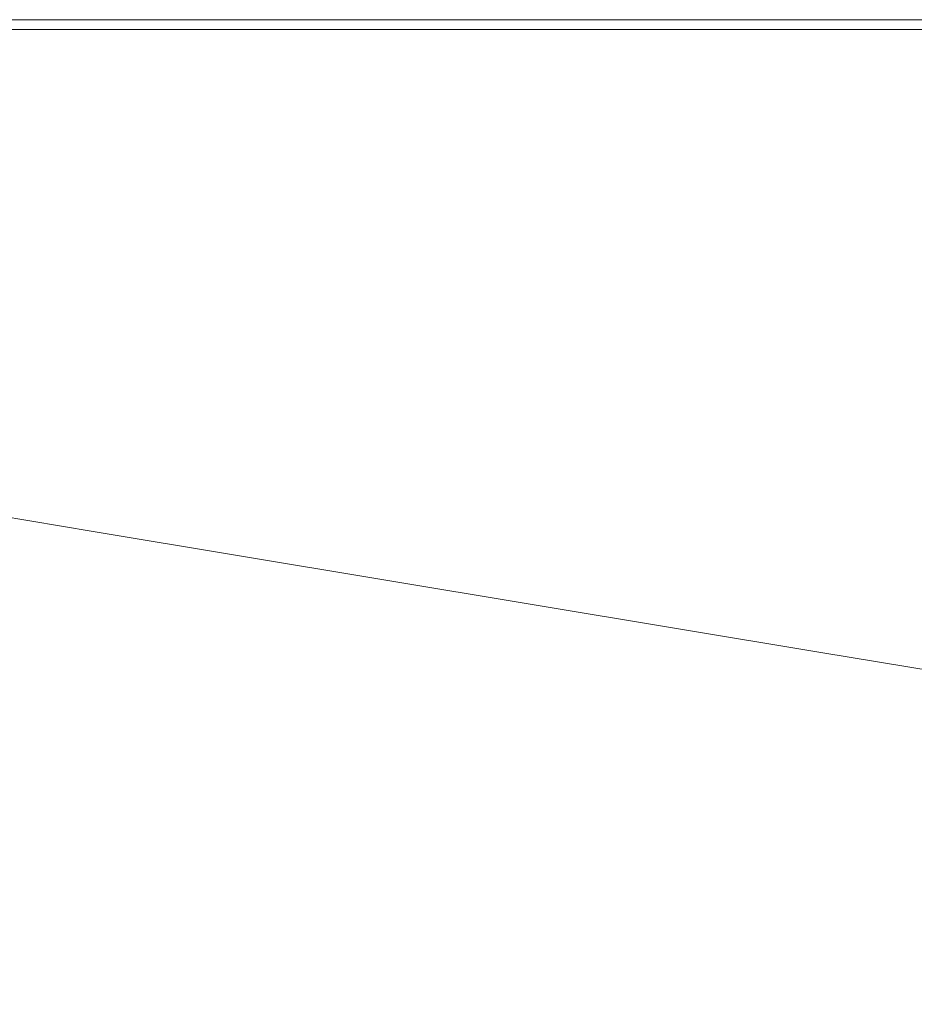
# Model space of a CAD drawing. Extents: x 6 to 1506, y -934 to -34.
# Drawn here: x 309 to 391, y -124 to -34 of the extents above; entities that cross this region are included whole.
import ezdxf

# ---------------------------------------------------------------- set-up
doc = ezdxf.new("R2010")
doc.units = 0
doc.header["$LTSCALE"] = 500
doc.header["$MEASUREMENT"] = 0
doc.layers.add('INFINITY_CERAMIKA', color=7, linetype='Continuous')

msp = doc.modelspace()

# ---------------------------------------------------------------- linework, layer by layer
at = {"layer": 'INFINITY_CERAMIKA', "lineweight": 0}
for points, invisible_edges in [([(310.301, -33.666, 552.578), (283.069, -33.666, 552.581), (283.103, -33.714, 553.202), (310.333, -33.714, 553.199)], 15), ([(310.301, -33.666, 587.224), (310.301, -33.666, 580.634), (283.069, -33.666, 580.638), (283.069, -33.666, 587.227)], 15), ([(310.301, -33.666, 569.986), (310.301, -33.666, 560.19), (283.069, -33.666, 560.193), (283.069, -33.666, 569.989)], 15), ([(310.301, -33.666, 552.578), (310.301, -33.666, 38.46), (283.069, -33.666, 38.464), (283.069, -33.666, 552.581)], 13), ([(310.301, -33.666, 569.986), (283.069, -33.666, 569.989), (283.069, -33.666, 580.638), (310.301, -33.666, 580.634)], 15), ([(310.301, -33.666, 556.156), (310.333, -33.714, 555.291), (283.103, -33.714, 555.295), (283.069, -33.666, 556.159)], 15), ([(310.301, -33.666, 556.156), (283.069, -33.666, 556.159), (283.069, -33.666, 560.193), (310.301, -33.666, 560.19)], 15), ([(310.301, -33.666, 587.224), (283.069, -33.666, 587.227), (284.659, -34.556, 590.649), (311.804, -34.556, 590.646)], 15), ([(310.428, -33.859, 555.003), (283.204, -33.859, 555.006), (283.103, -33.714, 555.295), (310.333, -33.714, 555.291)], 15), ([(310.428, -33.859, 553.406), (310.333, -33.714, 553.199), (283.103, -33.714, 553.202), (283.204, -33.859, 553.41)], 15), ([(310.428, -33.859, 555.003), (310.523, -34.004, 554.803), (283.305, -34.004, 554.807), (283.204, -33.859, 555.006)], 15), ([(310.428, -33.859, 553.406), (283.204, -33.859, 553.41), (283.305, -34.004, 553.609), (310.523, -34.004, 553.606)], 15), ([(310.555, -34.052, 554.205), (283.338, -34.052, 554.208), (283.305, -34.004, 554.807), (310.523, -34.004, 554.803)], 15), ([(310.555, -34.052, 554.205), (310.523, -34.004, 553.606), (283.305, -34.004, 553.609), (283.338, -34.052, 554.208)], 15), ([(310.301, -33.666, 556.156), (371.999, -33.666, 556.149), (372.027, -33.714, 555.284), (310.333, -33.714, 555.291)], 15), ([(310.301, -33.666, 587.224), (371.999, -33.666, 587.217), (371.999, -33.666, 580.627), (310.301, -33.666, 580.634)], 15), ([(310.301, -33.666, 569.986), (371.999, -33.666, 569.979), (371.999, -33.666, 560.182), (310.301, -33.666, 560.19)], 15), ([(310.301, -33.666, 556.156), (310.301, -33.666, 560.19), (371.999, -33.666, 560.182), (371.999, -33.666, 556.149)], 15), ([(371.999, -33.666, 552.57), (371.999, -33.666, 38.453), (310.301, -33.666, 38.46), (310.301, -33.666, 552.578)], 13), ([(310.301, -33.666, 552.578), (310.333, -33.714, 553.199), (372.027, -33.714, 553.192), (371.999, -33.666, 552.57)], 15), ([(310.301, -33.666, 587.224), (311.804, -34.556, 590.646), (373.303, -34.556, 590.638), (371.999, -33.666, 587.217)], 15), ([(310.301, -33.666, 569.986), (310.301, -33.666, 580.634), (371.999, -33.666, 580.627), (371.999, -33.666, 569.979)], 15), ([(310.428, -33.859, 553.406), (372.108, -33.859, 553.399), (372.027, -33.714, 553.192), (310.333, -33.714, 553.199)], 15), ([(310.428, -33.859, 555.003), (310.333, -33.714, 555.291), (372.027, -33.714, 555.284), (372.108, -33.859, 554.996)], 15), ([(310.428, -33.859, 555.003), (372.108, -33.859, 554.996), (372.19, -34.004, 554.796), (310.523, -34.004, 554.803)], 15), ([(310.428, -33.859, 553.406), (310.523, -34.004, 553.606), (372.19, -34.004, 553.599), (372.108, -33.859, 553.399)], 15), ([(310.555, -34.052, 554.205), (372.217, -34.052, 554.198), (372.19, -34.004, 553.599), (310.523, -34.004, 553.606)], 15), ([(310.555, -34.052, 554.205), (310.523, -34.004, 554.803), (372.19, -34.004, 554.796), (372.217, -34.052, 554.198)], 15), ([(498.196, -33.666, 587.202), (371.999, -33.666, 587.217), (373.303, -34.556, 590.638), (499.092, -34.556, 590.623)], 11), ([(498.196, -33.666, 552.555), (371.999, -33.666, 552.57), (372.027, -33.714, 553.192), (498.214, -33.714, 553.177)], 15), ([(498.196, -33.666, 552.555), (498.196, -33.666, 38.438), (371.999, -33.666, 38.453), (371.999, -33.666, 552.57)], 13), ([(498.196, -33.666, 569.964), (498.196, -33.666, 560.167), (371.999, -33.666, 560.182), (371.999, -33.666, 569.979)], 15), ([(498.196, -33.666, 556.133), (498.214, -33.714, 555.269), (372.027, -33.714, 555.284), (371.999, -33.666, 556.149)], 15), ([(498.196, -33.666, 587.202), (498.196, -33.666, 580.612), (371.999, -33.666, 580.627), (371.999, -33.666, 587.217)], 15), ([(498.196, -33.666, 569.964), (371.999, -33.666, 569.979), (371.999, -33.666, 580.627), (498.196, -33.666, 580.612)], 15), ([(498.196, -33.666, 556.133), (371.999, -33.666, 556.149), (371.999, -33.666, 560.182), (498.196, -33.666, 560.167)], 15), ([(498.268, -33.859, 554.981), (372.108, -33.859, 554.996), (372.027, -33.714, 555.284), (498.214, -33.714, 555.269)], 15), ([(498.268, -33.859, 553.384), (498.214, -33.714, 553.177), (372.027, -33.714, 553.192), (372.108, -33.859, 553.399)], 15), ([(498.268, -33.859, 554.981), (498.322, -34.004, 554.781), (372.19, -34.004, 554.796), (372.108, -33.859, 554.996)], 15), ([(498.268, -33.859, 553.384), (372.108, -33.859, 553.399), (372.19, -34.004, 553.599), (498.322, -34.004, 553.584)], 15), ([(498.34, -34.052, 554.182), (372.217, -34.052, 554.198), (372.19, -34.004, 554.796), (498.322, -34.004, 554.781)], 15), ([(498.34, -34.052, 554.182), (498.322, -34.004, 553.584), (372.19, -34.004, 553.599), (372.217, -34.052, 554.198)], 15), ([(316.311, -37.224, 591.788), (311.804, -34.556, 590.646), (284.659, -34.556, 590.649), (289.43, -37.224, 591.791)], 13), ([(316.311, -37.224, 591.788), (377.213, -37.224, 591.781), (373.303, -34.556, 590.638), (311.804, -34.556, 590.646)], 11), ([(501.781, -37.224, 591.765), (499.092, -34.556, 590.623), (373.303, -34.556, 590.638), (377.213, -37.224, 591.781)], 15), ([(316.311, -37.224, 591.788), (289.43, -37.224, 591.791), (296.125, -40.969, 591.793), (322.636, -40.969, 591.79)], 15), ([(316.311, -37.224, 591.788), (322.636, -40.969, 591.79), (382.701, -40.969, 591.783), (377.213, -37.224, 591.781)], 15), ([(501.781, -37.224, 591.765), (377.213, -37.224, 591.781), (382.701, -40.969, 591.783), (505.556, -40.969, 591.768)], 15), ([(287.002, -64.277, 591.853), (313.826, -67.053, 591.851), (322.636, -40.969, 591.79), (296.125, -40.969, 591.793)], 15), ([(380.402, -74.888, 591.842), (382.701, -40.969, 591.783), (322.636, -40.969, 591.79), (313.826, -67.053, 591.851)], 15), ([(521.529, -91.996, 591.822), (505.556, -40.969, 591.768), (382.701, -40.969, 591.783), (380.402, -74.888, 591.842)], 15), ([(313.826, -67.053, 591.851), (287.002, -64.277, 591.853), (285.994, -67.359, 591.735), (312.967, -70.621, 591.731)], 15), ([(314.018, -71.123, 591.653), (312.967, -70.621, 591.731), (285.994, -67.359, 591.735), (287.053, -67.816, 591.658)], 15), ([(314.018, -71.123, 591.653), (287.053, -67.816, 591.658), (287.845, -68.203, 591.579), (314.802, -71.551, 591.571)], 15), ([(380.611, -79.757, 591.713), (380.402, -74.888, 591.842), (313.826, -67.053, 591.851), (312.967, -70.621, 591.731)], 15), ([(288.73, -69.622, 591.199), (315.644, -73.157, 591.167), (314.802, -71.551, 591.571), (287.845, -68.203, 591.579)], 15), ([(315.623, -76.19, 590.38), (315.644, -73.157, 591.167), (288.73, -69.622, 591.199), (288.8, -72.269, 590.469)], 15), ([(314.018, -71.123, 591.653), (381.602, -80.346, 591.626), (380.611, -79.757, 591.713), (312.967, -70.621, 591.731)], 15), ([(314.018, -71.123, 591.653), (314.802, -71.551, 591.571), (382.338, -80.85, 591.535), (381.602, -80.346, 591.626)], 15), ([(315.623, -76.19, 590.38), (288.8, -72.269, 590.469), (288.756, -74.9, 589.736), (315.488, -79.208, 589.587)], 15), ([(315.644, -73.157, 591.167), (383.043, -82.769, 591.022), (382.338, -80.85, 591.535), (314.802, -71.551, 591.571)], 15), ([(315.623, -76.19, 590.38), (382.801, -86.413, 589.971), (383.043, -82.769, 591.022), (315.644, -73.157, 591.167)], 15), ([(315.432, -80.397, 589.252), (315.488, -79.208, 589.587), (288.756, -74.9, 589.736), (288.737, -75.937, 589.423)], 15), ([(521.529, -91.996, 591.822), (380.402, -74.888, 591.842), (380.611, -79.757, 591.713), (524.54, -99.683, 591.668)], 15), ([(315.432, -80.397, 589.252), (288.737, -75.937, 589.423), (288.747, -76.179, 589.235), (315.433, -80.671, 589.058)], 11), ([(315.465, -80.941, 588.69), (315.433, -80.671, 589.058), (288.747, -76.179, 589.235), (288.79, -76.422, 588.871)], 15), ([(315.465, -80.941, 588.69), (288.79, -76.422, 588.871), (295.766, -83.345, 550.913), (321.809, -87.741, 550.737)], 15), ([(315.623, -76.19, 590.38), (315.488, -79.208, 589.587), (382.449, -90.038, 588.913), (382.801, -86.413, 589.971)], 15), ([(315.432, -80.397, 589.252), (382.307, -91.467, 588.472), (382.449, -90.038, 588.913), (315.488, -79.208, 589.587)], 15), ([(296.981, -100.515, 438.031), (316.573, -103.628, 437.942), (295.766, -83.345, 550.913), (274.641, -79.885, 550.998)], 15), ([(315.432, -80.397, 589.252), (315.433, -80.671, 589.058), (382.284, -91.791, 588.256), (382.307, -91.467, 588.472)], 13), ([(525.368, -100.451, 591.562), (524.54, -99.683, 591.668), (380.611, -79.757, 591.713), (381.602, -80.346, 591.626)], 15), ([(525.368, -100.451, 591.562), (381.602, -80.346, 591.626), (382.338, -80.85, 591.535), (525.974, -101.106, 591.446)], 15), ([(315.465, -80.941, 588.69), (382.289, -92.103, 587.868), (382.284, -91.791, 588.256), (315.433, -80.671, 589.058)], 15), ([(315.465, -80.941, 588.69), (321.809, -87.741, 550.737), (387.078, -98.61, 549.964), (382.289, -92.103, 587.868)], 15), ([(382.338, -80.85, 591.535), (383.043, -82.769, 591.022), (526.36, -103.585, 590.668), (525.974, -101.106, 591.446)], 15), ([(525.645, -108.284, 588.975), (526.36, -103.585, 590.668), (383.043, -82.769, 591.022), (382.801, -86.413, 589.971)], 15), ([(340.745, -107.605, 437.788), (321.809, -87.741, 550.737), (295.766, -83.345, 550.913), (316.573, -103.628, 437.942)], 15), ([(525.645, -108.284, 588.975), (382.801, -86.413, 589.971), (382.449, -90.038, 588.913), (524.831, -112.958, 587.267)], 15), ([(340.745, -107.605, 437.788), (401.41, -117.519, 437.197), (387.078, -98.61, 549.964), (321.809, -87.741, 550.737)], 15), ([(524.506, -114.798, 586.57), (524.831, -112.958, 587.267), (382.449, -90.038, 588.913), (382.307, -91.467, 588.472)], 15), ([(524.506, -114.798, 586.57), (382.307, -91.467, 588.472), (382.284, -91.791, 588.256), (524.434, -115.207, 586.297)], 11), ([(524.38, -115.59, 585.863), (524.434, -115.207, 586.297), (382.284, -91.791, 588.256), (382.289, -92.103, 587.868)], 15), ([(524.38, -115.59, 585.863), (382.289, -92.103, 587.868), (387.078, -98.61, 549.964), (525.883, -121.488, 548.088)], 15), ([(296.981, -100.515, 438.031), (281.382, -98.258, 438.071), (306.182, -120.213, 320.882), (320.482, -122.174, 320.819)], 15), ([(530.484, -138.444, 435.795), (525.883, -121.488, 548.088), (387.078, -98.61, 549.964), (401.41, -117.519, 437.197)], 15), ([(296.981, -100.515, 438.031), (320.482, -122.174, 320.819), (338.463, -124.913, 320.727), (316.573, -103.628, 437.942)], 15), ([(340.745, -107.605, 437.788), (316.573, -103.628, 437.942), (338.463, -124.913, 320.727), (360.668, -128.441, 320.6)], 15), ([(340.745, -107.605, 437.788), (360.668, -128.441, 320.6), (416.496, -137.339, 320.208), (401.41, -117.519, 437.197)], 15), ([(307.082, -129.374, 270.249), (317.765, -130.464, 270.194), (306.182, -120.213, 320.882), (295.017, -119.02, 320.924)], 15), ([(331.458, -132.283, 270.126), (320.482, -122.174, 320.819), (306.182, -120.213, 320.882), (317.765, -130.464, 270.194)], 15), ([(331.458, -132.283, 270.126), (348.687, -134.844, 270.038), (338.463, -124.913, 320.727), (320.482, -122.174, 320.819)], 15)]:
    msp.add_3dface(points, dxfattribs=dict(at, invisible_edges=invisible_edges))

doc.saveas('drawing.dxf')
